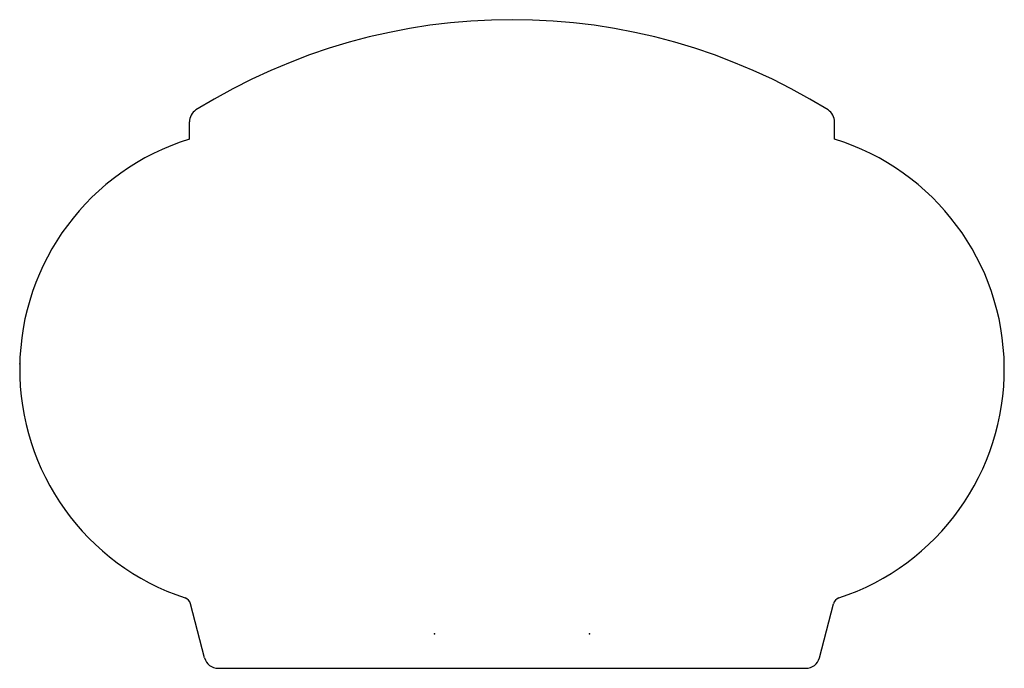
# Model space of a CAD drawing. Units: centimetres. Extents: x -5.16 to 3.76, y -0.31 to 5.56.
import ezdxf

# ---------------------------------------------------------------- set-up
doc = ezdxf.new("R2010")
doc.units = ezdxf.units.CM
doc.header["$MEASUREMENT"] = 0
doc.layers.add('291&110 v1_Sketch1', color=7, linetype='Continuous')

msp = doc.modelspace()

# ---------------------------------------------------------------- linework, layer by layer
at = {"layer": '291&110 v1_Sketch1'}
for p, q in [((-3.6225, 4.4808), (-3.6225, 4.6372)), ((2.22, 4.4808), (2.22, 4.6372)), ((-3.4842, -0.216), (-3.6119, 0.2735)), ((2.0817, -0.216), (2.2094, 0.2735)), ((-3.3613, -0.311), (1.9589, -0.311))]:
    msp.add_line(p, q, dxfattribs=at)
for centre, radius, start, end in [((-0.7012, 0.1477), 5.4151, 58.10217, 121.89783), ((-3.4955, 4.6372), 0.127, 121.89783, 180), ((2.093, 4.6372), 0.127, 0, 58.10217), ((-2.9779, 2.3974), 2.1808, 107.19085, 251.72632), ((1.5755, 2.3974), 2.1808, 288.27368, 72.80915), ((-3.6856, 0.2542), 0.0762, 14.62087, 71.72632), ((2.2832, 0.2542), 0.0762, 108.27368, 165.37913), ((-3.3613, -0.184), 0.127, 194.62087, 270), ((1.9589, -0.184), 0.127, 270, 345.37913)]:
    msp.add_arc(centre, radius, start, end, dxfattribs=at)
for p in [(-5.1582, 2.4464), (-1.4025, 0), (0, 0)]:
    msp.add_point(p, dxfattribs=at)

doc.saveas('drawing.dxf')
